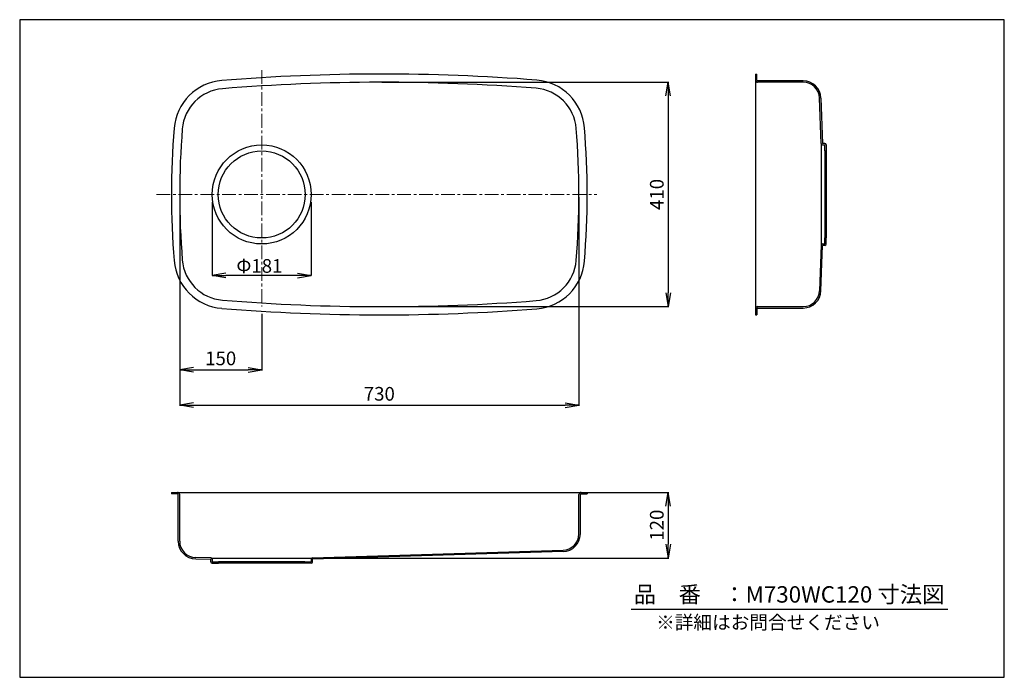
# Model space of a CAD drawing. Units: millimetres. Extents: x 4 to 1804, y 4 to 1206.
import ezdxf

# ---------------------------------------------------------------- set-up
doc = ezdxf.new("R2010")
doc.units = ezdxf.units.MM
doc.linetypes.add('CENTER', pattern=[2, 1.25, -0.25, 0.25, -0.25])
doc.layers.add('C4', color=3, linetype='Continuous')
doc.layers.add('C寸法', color=4, linetype='Continuous')
doc.styles.add('KANJI', font='romans', dxfattribs={"bigfont": 'bigfont'})
doc.styles.get("Standard").update_dxf_attribs({"font": 'arial.ttf', "height": 0.138})
doc.dimstyles.new('JIS-1', dxfattribs={"dimtxt": 2.5, "dimasz": 2.5, "dimexe": 1.25, "dimexo": 0.625, "dimtad": 1, "dimtxsty": 'Standard', "dimblk": 'OPEN', "dimcen": 2.5, "dimadec": 0, "dimazin": 0, "dimtfac": 1, "dimtmove": 0, "dimatfit": 3, "dimldrblk": 'OPEN', "dimfxl": 1, "dimarcsym": 0})
doc.dimstyles.new('実寸', dxfattribs={"dimtxt": 25, "dimasz": 25, "dimexe": 0, "dimexo": 10, "dimgap": 5, "dimtad": 1, "dimdec": 1, "dimlfac": 5, "dimdsep": 46, "dimtxsty": 'Standard', "dimblk": 'OPEN', "dimcen": 0, "dimadec": 0, "dimazin": 0, "dimtp": 5, "dimtfac": 1, "dimtdec": 1, "dimtofl": 0, "dimtmove": 0, "dimatfit": 3, "dimldrblk": 'OPEN', "dimfxl": 1, "dimtolj": 1, "dimarcsym": 0})

# ---------------------------------------------------------------- blocks, each defined once
blk = doc.blocks.new('_OPEN')
at = {"color": 0, "linetype": 'ByBlock', "lineweight": -2}
for p, q in [((-1, 0.166667), (0, 0)), ((-1, -0.166667), (0, 0)), ((0, 0), (-1, 0))]:
    blk.add_line(p, q, dxfattribs=at)
blk = doc.blocks.new('*D3')
at = {"layer": 'C寸法', "color": 0, "lineweight": -2}
for p, q in [((296.1, 881.3), (296.1, 500.1)), ((1026.1, 881.3), (1026.1, 500.1)), ((321.1, 501.3), (1001.1, 501.3))]:
    blk.add_line(p, q, dxfattribs=at)
at = {"layer": 'Defpoints', "color": 0}
for p in [(296.1, 886.3), (1026.1, 886.3), (1026.1, 501.3)]:
    blk.add_point(p, dxfattribs=at)
at = {"layer": 'C寸法', "color": 0, "lineweight": -2, "xscale": 25, "yscale": 25, "zscale": 25, "rotation": 180}
blk.add_blockref('_OPEN', (296.1, 501.3), dxfattribs=at)
at = {"layer": 'C寸法', "color": 0, "lineweight": -2, "xscale": 25, "yscale": 25, "zscale": 25}
blk.add_blockref('_OPEN', (1026.1, 501.3), dxfattribs=at)
at = {"layer": 'C寸法', "color": 0, "lineweight": 13, "insert": (661.1, 518.8), "char_height": 25, "attachment_point": 5, "style": 'KANJI'}
blk.add_mtext('730', dxfattribs=at)
blk = doc.blocks.new('*D4')
at = {"layer": 'C寸法', "color": 0, "lineweight": -2}
for p, q in [((296.1, 676.3), (296.1, 564.7)), ((446.1, 668), (446.1, 564.7)), ((321.1, 566), (421.1, 566))]:
    blk.add_line(p, q, dxfattribs=at)
at = {"layer": 'Defpoints', "color": 0}
for p in [(296.1, 681.3), (446.1, 673), (446.1, 566)]:
    blk.add_point(p, dxfattribs=at)
at = {"layer": 'C寸法', "color": 0, "lineweight": -2, "xscale": 25, "yscale": 25, "zscale": 25, "rotation": 180}
blk.add_blockref('_OPEN', (296.1, 566), dxfattribs=at)
at = {"layer": 'C寸法', "color": 0, "lineweight": -2, "xscale": 25, "yscale": 25, "zscale": 25}
blk.add_blockref('_OPEN', (446.1, 566), dxfattribs=at)
at = {"layer": 'C寸法', "color": 0, "lineweight": 13, "insert": (371.1, 583.5), "char_height": 25, "attachment_point": 5, "style": 'KANJI'}
blk.add_mtext('150', dxfattribs=at)
blk = doc.blocks.new('*D5')
at = {"layer": 'C寸法', "color": 0, "lineweight": -2}
for p, q in [((666, 1091.3), (1190.4, 1091.3)), ((1189.1, 1066.3), (1189.1, 706.3)), ((671.1, 681.3), (1190.4, 681.3))]:
    blk.add_line(p, q, dxfattribs=at)
at = {"layer": 'Defpoints', "color": 0}
for p in [(661, 1091.3), (666.1, 681.3), (1189.1, 681.3)]:
    blk.add_point(p, dxfattribs=at)
at = {"layer": 'C寸法', "color": 0, "lineweight": -2, "xscale": 25, "yscale": 25, "zscale": 25}
for p, rotation in [((1189.1, 1091.3), 90), ((1189.1, 681.3), 270)]:
    blk.add_blockref('_OPEN', p, dxfattribs=dict(at, rotation=rotation))
at = {"layer": 'C寸法', "color": 0, "lineweight": 13, "insert": (1171.6, 886.3), "char_height": 25, "attachment_point": 5, "rotation": 90, "style": 'KANJI'}
blk.add_mtext('410', dxfattribs=at)
blk = doc.blocks.new('*D6')
at = {"layer": 'C寸法', "color": 0, "lineweight": -2}
for p, q in [((1031.1, 342), (1190.4, 342)), ((1189.1, 317), (1189.1, 247)), ((530.1, 222), (1190.4, 222))]:
    blk.add_line(p, q, dxfattribs=at)
at = {"layer": 'Defpoints', "color": 0}
for p in [(1026.1, 342), (525.1, 222), (1189.1, 222)]:
    blk.add_point(p, dxfattribs=at)
at = {"layer": 'C寸法', "color": 0, "lineweight": -2, "xscale": 25, "yscale": 25, "zscale": 25}
for p, rotation in [((1189.1, 342), 90), ((1189.1, 222), 270)]:
    blk.add_blockref('_OPEN', p, dxfattribs=dict(at, rotation=rotation))
at = {"layer": 'C寸法', "color": 0, "lineweight": 13, "insert": (1171.6, 282), "char_height": 25, "attachment_point": 5, "rotation": 90, "style": 'KANJI'}
blk.add_mtext('120', dxfattribs=at)
blk = doc.blocks.new('*D7')
at = {"layer": 'C寸法', "color": 0, "lineweight": -2}
for p, q in [((355.5, 871.9), (355.5, 738.2)), ((536.5, 871.9), (536.5, 738.2)), ((511.5, 738.2), (380.5, 738.2))]:
    blk.add_line(p, q, dxfattribs=at)
at = {"layer": 'Defpoints', "color": 0}
for p in [(355.5, 881.9), (536.5, 881.9), (355.5, 738.2)]:
    blk.add_point(p, dxfattribs=at)
at = {"layer": 'C寸法', "color": 0, "lineweight": -2, "xscale": 25, "yscale": 25, "zscale": 25, "rotation": 180}
blk.add_blockref('_OPEN', (355.5, 738.2), dxfattribs=at)
at = {"layer": 'C寸法', "color": 0, "lineweight": -2, "xscale": 25, "yscale": 25, "zscale": 25}
blk.add_blockref('_OPEN', (536.5, 738.2), dxfattribs=at)
at = {"layer": 'C寸法', "color": 0, "insert": (441.9, 755.7), "char_height": 25, "attachment_point": 5, "style": 'KANJI'}
blk.add_mtext('\\A1;Φ181', dxfattribs=at)

msp = doc.modelspace()

# ---------------------------------------------------------------- linework, layer by layer
msp.add_line((1121.7, 128.7), (1700.2, 128.7))
msp.add_lwpolyline([(3.6, 1205.6), (3.6, 4), (1803.7, 4), (1803.7, 1205.6)], close=True)
at = {"layer": 'C4', "color": 0}
for p, q in [((1348.6, 1106.3), (1348.6, 666.3)), ((1348.6, 1106.3), (1351.1, 1106.3)), ((1351.1, 1095.3), (1351.1, 1106.3)), ((1436, 1093.8), (1352.6, 1093.8)), ((1436, 1091.3), (1352.6, 1091.3)), ((1468.6, 979.3), (1466, 1062.3)), ((1468.5, 1062.3), (1471.1, 979.3)), ((1468.6, 978.7), (1468.6, 794)), ((1475.6, 979.3), (1471.1, 979.3)), ((1471.1, 976.8), (1475.6, 976.8)), ((1475.6, 965.8), (1475.6, 976.8)), ((1478.1, 976.8), (1478.1, 965.8)), ((1475.6, 965.8), (1475.6, 806.8)), ((1475.6, 965.8), (1478.1, 965.8)), ((1478.1, 965.8), (1478.1, 806.8)), ((1468.6, 793.4), (1466, 710.4)), ((1468.5, 710.4), (1471.1, 793.3)), ((1471.1, 795.8), (1475.6, 795.8)), ((1475.6, 793.3), (1471.1, 793.3)), ((1475.6, 795.8), (1475.6, 806.8)), ((1475.6, 806.8), (1478.1, 806.8)), ((1478.1, 795.8), (1478.1, 806.8)), ((1348.6, 666.3), (1351.1, 666.3)), ((1351.1, 677.3), (1351.1, 666.3)), ((1352.6, 681.3), (1436, 681.3)), ((1352.6, 678.8), (1436, 678.8)), ((281.1, 342), (1041.1, 342)), ((281.1, 342), (281.1, 339.5)), ((1041.1, 342), (1041.1, 339.5)), ((292.1, 339.5), (281.1, 339.5)), ((293.6, 252.7), (293.6, 338)), ((296.1, 252.7), (296.1, 338)), ((1026.1, 266.1), (1026.1, 338)), ((1028.6, 266.1), (1028.6, 338)), ((1030.1, 339.5), (1041.1, 339.5)), ((539.1, 222.1), (997.1, 236.1)), ((325.4, 220.2), (353.1, 219.6)), ((353.2, 222.1), (325.5, 222.7)), ((353.1, 215), (353.1, 219.6)), ((353.8, 222), (538.5, 222)), ((355.6, 219.6), (355.6, 215)), ((536.6, 219.6), (536.6, 215)), ((997.1, 233.6), (539.1, 219.6)), ((539.1, 215), (539.1, 219.6)), ((355.6, 215), (367.1, 215)), ((355.6, 212.5), (367.1, 212.5)), ((367.1, 215), (367.1, 212.5)), ((525.1, 215), (367.1, 215)), ((525.1, 212.5), (367.1, 212.5)), ((525.1, 215), (525.1, 212.5)), ((525.1, 215), (536.6, 215)), ((536.6, 212.5), (525.1, 212.5))]:
    msp.add_line(p, q, dxfattribs=at)
for radius in [90.5, 79.5]:
    msp.add_circle((446.1, 886.3), radius, dxfattribs=at)
for centre, radius, start, end in [((666.1, -2508.7), 3615, 85.5128, 94.6515), ((380.7, 999.7), 95, 94.6515, 175.4191), ((666.1, -2508.7), 3600, 85.5128, 94.6515), ((941.5, 1000.5), 80, 4.6132, 85.5128), ((941.5, 1000.5), 95, 4.6132, 85.5128), ((1352.6, 1095.3), 4, 180.0004, 270.0001), ((1352.6, 1095.3), 1.5, 180.0004, 270.0001), ((1436, 1061.3), 32.5, 1.7552, 90), ((1436, 1061.3), 30, 1.7552, 90), ((380.7, 999.7), 80, 94.6515, 175.4191), ((-473.9, 886.3), 1515, 355.3868, 4.6132), ((1796.1, 886.3), 1515, 175.4191, 184.5806), ((1796.1, 886.3), 1500, 175.4191, 184.5806), ((-473.9, 886.3), 1500, 355.3868, 4.6132), ((1471.1, 979.3), 2.5, 181.7552, 270.0596), ((1475.6, 976.8), 2.5, 0, 89.9996), ((1471.1, 793.3), 2.5, 90, 178.2448), ((1475.6, 795.8), 2.5, 270.0001, 0), ((380.7, 772.9), 95, 184.5806, 265.3482), ((380.7, 772.9), 80, 184.5806, 265.3482), ((941.5, 772.1), 80, 274.4875, 355.3868), ((941.5, 772.1), 95, 274.4875, 355.3868), ((1436, 711.3), 30, 270.0034, 358.2448), ((1436, 711.3), 32.5, 270.0034, 358.2448), ((666.1, 4281.3), 3600, 265.3482, 274.4875), ((666.1, 4281.3), 3615, 265.3482, 274.4875), ((1352.6, 677.3), 4, 90.0002, 180.0004), ((1352.6, 677.3), 1.5, 90.0002, 180.0004), ((292.1, 338), 4, 0, 90.0002), ((1030.1, 338), 4, 90.0002, 179.9998), ((292.1, 338), 1.5, 0, 90.0002), ((1030.1, 338), 1.5, 90.0002, 179.9998), ((326.1, 252.7), 32.5, 179.9998, 268.7539), ((326.1, 252.7), 30, 179.9998, 268.7539), ((996.1, 266.1), 30, 271.755, 0), ((996.1, 266.1), 32.5, 271.755, 0), ((353.1, 219.6), 2.5, 0, 87.9022), ((539.1, 219.6), 2.5, 92.0978, 180), ((355.6, 215), 2.5, 180, 269.9999), ((536.6, 215), 2.5, 270.0001, 0)]:
    msp.add_arc(centre, radius, start, end, dxfattribs=at)
at = {"layer": 'C寸法', "color": 0, "linetype": 'CENTER', "lineweight": 13, "ltscale": 20}
for p, q in [((446.1, 1113.3), (446.1, 681.3)), ((254, 886.3), (1058.8, 886.3))]:
    msp.add_line(p, q, dxfattribs=at)

# ---------------------------------------------------------------- texts
at = {"layer": 'C寸法', "color": 7, "style": 'KANJI'}
for s, height, p in [('品\u3000番\u3000：M730WC120 寸法図', 30, (1126.2, 140.5)), ('※詳細はお問合せください', 25, (1167.1, 91.9))]:
    msp.add_text(s, height=height, dxfattribs=at).set_placement(p)

# ---------------------------------------------------------------- dimensions: what is measured, and where the dimension line sits
at = {"layer": 'C寸法', "color": 0, "lineweight": 13}
for base, p1, p2, picture, middle in [((1189.1, 681.3), (661, 1091.3), (666.1, 681.3), '*D5', (1171.6, 886.3)), ((1189.1, 222), (1026.1, 342), (525.1, 222), '*D6', (1171.6, 282))]:
    dim = msp.add_linear_dim(base=base, p1=p1, p2=p2, angle=90, dimstyle='JIS-1', override={"dimtxt": 25, "dimasz": 25, "dimexo": 5, "dimgap": 5, "dimtad": 3, "dimdec": 0, "dimtxsty": 'KANJI', "dimtfill": 1, "dimtfillclr": 7}, dxfattribs=at)
    dim.commit()
    dim.dimension.update_dxf_attribs({"geometry": picture, "text_midpoint": middle})
for base, p1, p2, picture, middle in [((1026.1, 501.3), (296.1, 886.3), (1026.1, 886.3), '*D3', (661.1, 518.8)), ((446.1, 566), (296.1, 681.3), (446.1, 673), '*D4', (371.1, 583.5))]:
    dim = msp.add_linear_dim(base=base, p1=p1, p2=p2, dimstyle='JIS-1', override={"dimtxt": 25, "dimasz": 25, "dimexo": 5, "dimgap": 5, "dimtad": 3, "dimdec": 0, "dimtxsty": 'KANJI', "dimtfill": 1, "dimtfillclr": 7}, dxfattribs=at)
    dim.commit()
    dim.dimension.update_dxf_attribs({"geometry": picture, "text_midpoint": middle})
at = {"layer": 'C寸法', "color": 0}
dim = msp.add_linear_dim(base=(355.5, 738.2), p1=(536.5, 881.9), p2=(355.5, 881.9), angle=180, text='Φ<>', dimstyle='実寸', override={"dimdec": 0, "dimlfac": 1, "dimtxsty": 'KANJI'}, dxfattribs=at)
dim.commit()
dim.dimension.update_dxf_attribs({"geometry": '*D7', "text_midpoint": (441.9, 738.2), "dimtype": 160})

doc.saveas('drawing.dxf')
